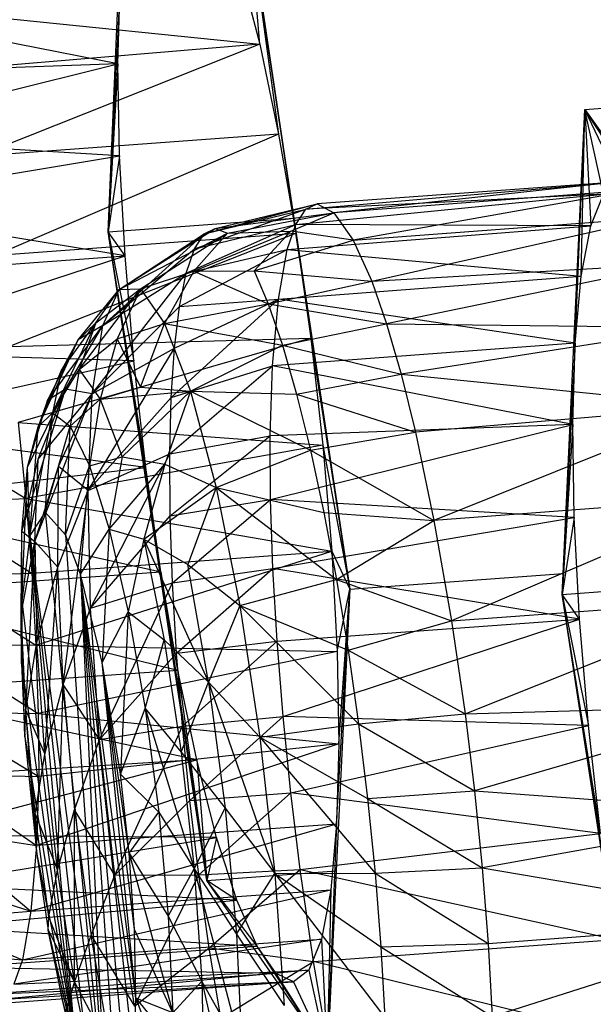
# Model space of a CAD drawing. Extents: x -45.3 to 48, y -31 to 29.7.
# Drawn here: x -43 to -42.6, y 7 to 7.7 of the extents above; entities that cross this region are included whole.
import ezdxf

# ---------------------------------------------------------------- set-up
doc = ezdxf.new("R2010")
doc.units = 0
doc.header["$MEASUREMENT"] = 0
doc.layers.get('0').update_dxf_attribs({"linetype": 'CONTINUOUS'})

msp = doc.modelspace()

# ---------------------------------------------------------------- linework, layer by layer
for p, q in [((-42.89213, 7.56975), (-42.87788, 7.89673)), ((-42.79569, 7.7806), (-42.76528, 7.57892)), ((-42.78869, 7.69778), (-42.79569, 7.7806)), ((-42.79569, 7.7806), (-42.76397, 7.56873)), ((-42.79569, 7.7806), (-42.77574, 7.63641)), ((-42.80236, 7.75075), (-42.78869, 7.69778)), ((-42.88397, 7.73912), (-42.89213, 7.56975)), ((-42.88538, 7.68428), (-42.88397, 7.73912)), ((-42.88538, 7.68428), (-43.08776, 7.72408)), ((-43.00249, 7.71949), (-42.78869, 7.69778)), ((-42.78869, 7.69778), (-42.9929, 7.68068)), ((-42.78869, 7.69778), (-42.98062, 7.62131)), ((-42.78869, 7.69778), (-42.77574, 7.63641)), ((-42.88538, 7.68428), (-43.08917, 7.67698)), ((-43.08879, 7.63389), (-42.88538, 7.68428)), ((-42.88538, 7.68428), (-42.89213, 7.56975)), ((-42.88424, 7.62162), (-42.88538, 7.68428)), ((-42.56691, 7.65322), (-42.36567, 7.66771)), ((-42.58164, 7.33641), (-42.56691, 7.65322)), ((-42.57352, 7.49367), (-42.56691, 7.65322)), ((-42.56938, 7.53936), (-42.56691, 7.65322)), ((-42.56691, 7.65322), (-42.48242, 7.53454)), ((-42.56691, 7.65322), (-42.51771, 7.57958)), ((-42.55404, 7.59535), (-42.56691, 7.65322)), ((-42.56691, 7.65322), (-42.56282, 7.57365)), ((-42.54334, 7.6037), (-42.56691, 7.65322)), ((-42.53109, 7.59839), (-42.56691, 7.65322)), ((-42.77574, 7.63641), (-42.98062, 7.62131)), ((-42.77574, 7.63641), (-42.96887, 7.55372)), ((-42.77574, 7.63641), (-42.76397, 7.56873)), ((-42.88424, 7.62162), (-43.08879, 7.63389)), ((-43.08715, 7.58748), (-42.88424, 7.62162)), ((-42.88424, 7.62162), (-42.89213, 7.56975)), ((-42.88059, 7.55327), (-42.88424, 7.62162)), ((-42.75719, 7.58512), (-42.54334, 7.6037)), ((-42.54334, 7.6037), (-42.74941, 7.58882)), ((-42.54334, 7.6037), (-42.73818, 7.58272)), ((-42.76407, 7.57461), (-42.55404, 7.59535)), ((-42.55404, 7.59535), (-42.75719, 7.58512)), ((-42.53109, 7.59839), (-42.73818, 7.58272)), ((-42.53109, 7.59839), (-42.72491, 7.56391)), ((-42.56282, 7.57365), (-42.55404, 7.59535)), ((-42.88059, 7.55327), (-43.08715, 7.58748)), ((-42.82653, 7.56832), (-42.74941, 7.58882)), ((-42.81901, 7.57191), (-42.74941, 7.58882)), ((-42.75719, 7.58512), (-42.74941, 7.58882)), ((-42.74941, 7.58882), (-42.73818, 7.58272)), ((-42.83318, 7.55813), (-42.75719, 7.58512)), ((-42.82653, 7.56832), (-42.75719, 7.58512)), ((-42.81901, 7.57191), (-42.73818, 7.58272)), ((-42.81074, 7.56883), (-42.73818, 7.58272)), ((-42.76753, 7.57019), (-42.73818, 7.58272)), ((-42.76407, 7.57461), (-42.75719, 7.58512)), ((-42.73818, 7.58272), (-42.72491, 7.56391)), ((-42.89213, 7.56975), (-42.76528, 7.57892)), ((-42.83884, 7.54152), (-42.76407, 7.57461)), ((-42.83318, 7.55813), (-42.76407, 7.57461)), ((-42.76993, 7.5575), (-42.76407, 7.57461)), ((-42.76993, 7.5575), (-42.56282, 7.57365)), ((-42.76528, 7.57892), (-42.72711, 7.32574)), ((-42.56282, 7.57365), (-42.76407, 7.57461)), ((-42.72491, 7.56391), (-42.51771, 7.57958)), ((-42.71215, 7.53598), (-42.51771, 7.57958)), ((-42.56938, 7.53936), (-42.56282, 7.57365)), ((-42.96887, 7.55372), (-42.76397, 7.56873)), ((-42.95978, 7.49131), (-42.76397, 7.56873)), ((-42.89568, 7.50575), (-42.82653, 7.56832)), ((-42.82468, 7.12699), (-42.89213, 7.56975)), ((-42.88059, 7.55327), (-42.89213, 7.56975)), ((-42.89213, 7.56975), (-42.87455, 7.48154)), ((-42.8562, 7.33766), (-42.89213, 7.56975)), ((-42.86632, 7.40885), (-42.89213, 7.56975)), ((-42.88448, 7.5302), (-42.81901, 7.57191)), ((-42.88448, 7.5302), (-42.81074, 7.56883)), ((-42.88448, 7.5302), (-42.82653, 7.56832)), ((-42.87011, 7.53063), (-42.81074, 7.56883)), ((-42.8337, 7.54282), (-42.76753, 7.57019)), ((-42.81074, 7.56883), (-42.8337, 7.54282)), ((-42.83318, 7.55813), (-42.82653, 7.56832)), ((-42.82653, 7.56832), (-42.81901, 7.57191)), ((-42.81901, 7.57191), (-42.81074, 7.56883)), ((-42.81074, 7.56883), (-42.76753, 7.57019)), ((-42.76753, 7.57019), (-42.79255, 7.54295)), ((-42.72491, 7.56391), (-42.76753, 7.57019)), ((-42.72711, 7.32574), (-42.76397, 7.56873)), ((-42.76397, 7.56873), (-42.75377, 7.49709)), ((-42.79255, 7.54295), (-42.72491, 7.56391)), ((-42.72491, 7.56391), (-42.71215, 7.53598)), ((-42.89568, 7.50575), (-42.83318, 7.55813)), ((-42.84342, 7.51879), (-42.76993, 7.5575)), ((-42.83884, 7.54152), (-42.83318, 7.55813)), ((-42.83884, 7.54152), (-42.76993, 7.5575)), ((-42.77593, 7.52373), (-42.76993, 7.5575)), ((-42.76993, 7.5575), (-42.56938, 7.53936)), ((-43.08426, 7.53853), (-42.88059, 7.55327)), ((-43.08019, 7.48789), (-42.88059, 7.55327)), ((-42.87455, 7.48154), (-42.88059, 7.55327)), ((-42.71215, 7.53598), (-42.50364, 7.54789)), ((-42.50364, 7.54789), (-42.7021, 7.50695)), ((-42.90295, 7.459), (-42.83884, 7.54152)), ((-42.89568, 7.50575), (-42.83884, 7.54152)), ((-42.87011, 7.53063), (-42.8337, 7.54282)), ((-42.8337, 7.54282), (-42.85354, 7.50697)), ((-42.84342, 7.51879), (-42.83884, 7.54152)), ((-42.8337, 7.54282), (-42.79255, 7.54295)), ((-42.8337, 7.54282), (-42.78294, 7.52058)), ((-42.79255, 7.54295), (-42.71215, 7.53598)), ((-42.79255, 7.54295), (-42.78294, 7.52058)), ((-42.78294, 7.52058), (-42.71215, 7.53598)), ((-42.77593, 7.52373), (-42.56938, 7.53936)), ((-42.71215, 7.53598), (-42.7021, 7.50695)), ((-42.57352, 7.49367), (-42.56938, 7.53936)), ((-42.91255, 7.49582), (-42.88448, 7.5302)), ((-42.91178, 7.47566), (-42.87011, 7.53063)), ((-42.90054, 7.50751), (-42.87011, 7.53063)), ((-42.90054, 7.50751), (-42.88448, 7.5302)), ((-42.89568, 7.50575), (-42.88448, 7.5302)), ((-42.87011, 7.53063), (-42.88601, 7.49658)), ((-42.88448, 7.5302), (-42.87011, 7.53063)), ((-42.87011, 7.53063), (-42.85354, 7.50697)), ((-42.85354, 7.50697), (-42.78294, 7.52058)), ((-42.84906, 7.45661), (-42.77593, 7.52373)), ((-42.84685, 7.49032), (-42.77593, 7.52373)), ((-42.84342, 7.51879), (-42.77593, 7.52373)), ((-42.78294, 7.52058), (-42.7021, 7.50695)), ((-42.78294, 7.52058), (-42.77319, 7.49239)), ((-42.77999, 7.47819), (-42.77593, 7.52373)), ((-42.57352, 7.49367), (-42.77593, 7.52373)), ((-42.90295, 7.459), (-42.84342, 7.51879)), ((-42.84685, 7.49032), (-42.84342, 7.51879)), ((-42.93006, 7.4461), (-42.90054, 7.50751)), ((-42.92402, 7.47532), (-42.90054, 7.50751)), ((-42.91255, 7.49582), (-42.90054, 7.50751)), ((-42.90054, 7.50751), (-42.91178, 7.47566)), ((-42.88601, 7.49658), (-42.85354, 7.50697)), ((-42.86994, 7.46373), (-42.85354, 7.50697)), ((-42.85354, 7.50697), (-42.77319, 7.49239)), ((-42.85354, 7.50697), (-42.8359, 7.46079)), ((-42.77319, 7.49239), (-42.7021, 7.50695)), ((-42.7021, 7.50695), (-42.48936, 7.50439)), ((-42.7021, 7.50695), (-42.69208, 7.47242)), ((-42.93357, 7.45448), (-42.89568, 7.50575)), ((-42.92122, 7.46236), (-42.89568, 7.50575)), ((-42.89568, 7.50575), (-42.91255, 7.49582)), ((-42.90295, 7.459), (-42.89568, 7.50575)), ((-42.48936, 7.50439), (-42.69208, 7.47242)), ((-42.95978, 7.49131), (-42.75377, 7.49709)), ((-42.75377, 7.49709), (-42.95352, 7.43952)), ((-42.93992, 7.43651), (-42.91255, 7.49582)), ((-42.93357, 7.45448), (-42.91255, 7.49582)), ((-42.91255, 7.49582), (-42.92402, 7.47532)), ((-42.91178, 7.47566), (-42.88601, 7.49658)), ((-42.88601, 7.49658), (-42.89765, 7.45543)), ((-42.88601, 7.49658), (-42.86994, 7.46373)), ((-42.57352, 7.49367), (-42.77999, 7.47819)), ((-42.75377, 7.49709), (-42.72711, 7.32574)), ((-42.75377, 7.49709), (-42.7455, 7.42393)), ((-42.57352, 7.49367), (-42.5823, 7.32223)), ((-42.57509, 7.43815), (-42.57352, 7.49367)), ((-42.87455, 7.48154), (-43.08019, 7.48789)), ((-42.90582, 7.39318), (-42.84685, 7.49032)), ((-42.90295, 7.459), (-42.84685, 7.49032)), ((-42.84906, 7.45661), (-42.84685, 7.49032)), ((-42.8359, 7.46079), (-42.77319, 7.49239)), ((-42.77319, 7.49239), (-42.69208, 7.47242)), ((-42.77319, 7.49239), (-42.76349, 7.45887)), ((-43.075, 7.43641), (-42.87455, 7.48154)), ((-42.86632, 7.40885), (-42.87455, 7.48154)), ((-42.93992, 7.43651), (-42.92402, 7.47532)), ((-42.93006, 7.4461), (-42.91178, 7.47566)), ((-42.92402, 7.47532), (-42.93006, 7.4461)), ((-42.91178, 7.47566), (-42.91812, 7.43707)), ((-42.91178, 7.47566), (-42.89765, 7.45543)), ((-42.85002, 7.41823), (-42.77999, 7.47819)), ((-42.84906, 7.45661), (-42.77999, 7.47819)), ((-42.78154, 7.43051), (-42.77999, 7.47819)), ((-42.57509, 7.43815), (-42.77999, 7.47819)), ((-42.76349, 7.45887), (-42.69208, 7.47242)), ((-42.69208, 7.47242), (-42.47538, 7.45056)), ((-42.69208, 7.47242), (-42.68229, 7.43298)), ((-42.95095, 7.36545), (-42.92122, 7.46236)), ((-42.94705, 7.409), (-42.92122, 7.46236)), ((-42.93976, 7.41457), (-42.92122, 7.46236)), ((-42.92122, 7.46236), (-42.93357, 7.45448)), ((-42.90295, 7.459), (-42.92122, 7.46236)), ((-42.89765, 7.45543), (-42.86994, 7.46373)), ((-42.89765, 7.45543), (-42.8359, 7.46079)), ((-42.88262, 7.41597), (-42.8359, 7.46079)), ((-42.86994, 7.46373), (-42.8359, 7.46079)), ((-42.8359, 7.46079), (-42.85343, 7.41117)), ((-42.8359, 7.46079), (-42.76349, 7.45887)), ((-42.8359, 7.46079), (-42.754, 7.42058)), ((-42.8359, 7.46079), (-42.81841, 7.39521)), ((-42.94705, 7.409), (-42.93357, 7.45448)), ((-42.94219, 7.35836), (-42.90295, 7.459)), ((-42.93357, 7.45448), (-42.93992, 7.43651)), ((-42.93976, 7.41457), (-42.90295, 7.459)), ((-42.92597, 7.40943), (-42.90295, 7.459)), ((-42.91812, 7.43707), (-42.89765, 7.45543)), ((-42.90582, 7.39318), (-42.90295, 7.459)), ((-42.90582, 7.39318), (-42.84906, 7.45661)), ((-42.89765, 7.45543), (-42.90491, 7.41001)), ((-42.89765, 7.45543), (-42.88262, 7.41597)), ((-42.85002, 7.41823), (-42.84906, 7.45661)), ((-42.76349, 7.45887), (-42.68229, 7.43298)), ((-42.76349, 7.45887), (-42.754, 7.42058)), ((-42.94559, 7.36236), (-42.93006, 7.4461)), ((-42.93992, 7.43651), (-42.93006, 7.4461)), ((-42.93517, 7.37833), (-42.93006, 7.4461)), ((-42.93006, 7.4461), (-42.91812, 7.43707)), ((-42.47538, 7.45056), (-42.68229, 7.43298)), ((-42.47538, 7.45056), (-42.66975, 7.37268)), ((-42.95352, 7.43952), (-42.7455, 7.42393)), ((-42.95352, 7.43952), (-42.94831, 7.38771)), ((-42.86632, 7.40885), (-43.075, 7.43641)), ((-43.02545, 7.43437), (-42.94831, 7.38771)), ((-42.94705, 7.409), (-42.93992, 7.43651)), ((-42.94559, 7.36236), (-42.93992, 7.43651)), ((-42.93517, 7.37833), (-42.91812, 7.43707)), ((-42.92125, 7.36289), (-42.91812, 7.43707)), ((-42.91812, 7.43707), (-42.90491, 7.41001)), ((-42.57509, 7.43815), (-42.78154, 7.43051)), ((-42.78125, 7.38686), (-42.57509, 7.43815)), ((-42.754, 7.42058), (-42.68229, 7.43298)), ((-42.68229, 7.43298), (-42.66975, 7.37268)), ((-42.57509, 7.43815), (-42.5823, 7.32223)), ((-42.57405, 7.37467), (-42.57509, 7.43815)), ((-42.85002, 7.41823), (-42.78154, 7.43051)), ((-42.84972, 7.37585), (-42.78154, 7.43051)), ((-42.78125, 7.38686), (-42.78154, 7.43051)), ((-42.7455, 7.42393), (-42.94831, 7.38771)), ((-42.81841, 7.39521), (-42.754, 7.42058)), ((-42.754, 7.42058), (-42.66975, 7.37268)), ((-42.754, 7.42058), (-42.74488, 7.37818)), ((-42.7455, 7.42393), (-42.72711, 7.32574)), ((-42.7455, 7.42393), (-42.73945, 7.35178)), ((-42.95095, 7.36545), (-42.93976, 7.41457)), ((-42.94219, 7.35836), (-42.93976, 7.41457)), ((-42.90582, 7.39318), (-42.85002, 7.41823)), ((-42.90491, 7.41001), (-42.88262, 7.41597)), ((-42.90408, 7.31277), (-42.85002, 7.41823)), ((-42.88262, 7.41597), (-42.89135, 7.36675)), ((-42.88262, 7.41597), (-42.85343, 7.41117)), ((-42.84972, 7.37585), (-42.85002, 7.41823)), ((-43.06877, 7.38495), (-42.86632, 7.40885)), ((-42.95095, 7.36545), (-42.94705, 7.409)), ((-42.95094, 7.31748), (-42.94705, 7.409)), ((-42.94559, 7.36236), (-42.94705, 7.409)), ((-42.94219, 7.35836), (-42.92597, 7.40943)), ((-42.92649, 7.34066), (-42.92597, 7.40943)), ((-42.90582, 7.39318), (-42.92597, 7.40943)), ((-42.92125, 7.36289), (-42.90491, 7.41001)), ((-42.91106, 7.33609), (-42.90491, 7.41001)), ((-42.90491, 7.41001), (-42.89135, 7.36675)), ((-42.89135, 7.36675), (-42.85343, 7.41117)), ((-42.85343, 7.41117), (-42.8677, 7.35996)), ((-42.8562, 7.33766), (-42.86632, 7.40885)), ((-42.85343, 7.41117), (-42.81841, 7.39521)), ((-42.92649, 7.34066), (-42.90582, 7.39318)), ((-42.92275, 7.26074), (-42.90582, 7.39318)), ((-42.90408, 7.31277), (-42.90582, 7.39318)), ((-42.8677, 7.35996), (-42.81841, 7.39521)), ((-42.81841, 7.39521), (-42.83762, 7.34248)), ((-42.81841, 7.39521), (-42.74488, 7.37818)), ((-42.81841, 7.39521), (-42.73629, 7.3324)), ((-42.81841, 7.39521), (-42.80225, 7.3147)), ((-43.02038, 7.38407), (-42.94831, 7.38771)), ((-42.94831, 7.38771), (-42.73945, 7.35178)), ((-42.94831, 7.38771), (-42.94423, 7.33678)), ((-42.84972, 7.37585), (-42.78125, 7.38686)), ((-42.84815, 7.33019), (-42.78125, 7.38686)), ((-42.57405, 7.37467), (-42.78125, 7.38686)), ((-42.77965, 7.33983), (-42.78125, 7.38686)), ((-42.46216, 7.38822), (-42.66975, 7.37268)), ((-42.46216, 7.38822), (-42.65778, 7.30407)), ((-43.06877, 7.38495), (-42.8562, 7.33766)), ((-43.02038, 7.38407), (-42.94423, 7.33678)), ((-42.93517, 7.37833), (-42.94559, 7.36236)), ((-42.93517, 7.37833), (-42.89383, 6.96769)), ((-42.92125, 7.36289), (-42.93517, 7.37833)), ((-42.90408, 7.31277), (-42.84972, 7.37585)), ((-42.84815, 7.33019), (-42.84972, 7.37585)), ((-42.77965, 7.33983), (-42.57405, 7.37467)), ((-42.74488, 7.37818), (-42.66975, 7.37268)), ((-42.74488, 7.37818), (-42.73629, 7.3324)), ((-42.73629, 7.3324), (-42.66975, 7.37268)), ((-42.66975, 7.37268), (-42.65778, 7.30407)), ((-42.57405, 7.37467), (-42.5823, 7.32223)), ((-42.57043, 7.30539), (-42.57405, 7.37467)), ((-42.95137, 7.30885), (-42.95095, 7.36545)), ((-42.95095, 7.36545), (-42.94219, 7.35836)), ((-42.95094, 7.31748), (-42.95095, 7.36545)), ((-42.91106, 7.33609), (-42.89135, 7.36675)), ((-42.89135, 7.36675), (-42.89614, 7.27567)), ((-42.89135, 7.36675), (-42.8677, 7.35996)), ((-42.89135, 7.36675), (-42.87835, 7.31023)), ((-42.94559, 7.36236), (-42.95094, 7.31748)), ((-42.91358, 7.00847), (-42.94559, 7.36236)), ((-42.9034, 6.9816), (-42.94559, 7.36236)), ((-42.94559, 7.36236), (-42.89383, 6.96769)), ((-42.91106, 7.33609), (-42.92125, 7.36289)), ((-42.92125, 7.36289), (-42.89383, 6.96769)), ((-42.8677, 7.35996), (-42.87835, 7.31023)), ((-42.8677, 7.35996), (-42.83762, 7.34248)), ((-42.8677, 7.35996), (-42.82359, 7.26235)), ((-42.8677, 7.35996), (-42.85392, 7.29121)), ((-42.95137, 7.30885), (-42.94219, 7.35836)), ((-42.94828, 7.24306), (-42.94219, 7.35836)), ((-42.94423, 7.33678), (-42.73945, 7.35178)), ((-42.92649, 7.34066), (-42.94219, 7.35836)), ((-42.94219, 7.35836), (-42.94069, 7.28967)), ((-42.94135, 7.2876), (-42.73945, 7.35178)), ((-42.73945, 7.35178), (-42.72711, 7.32574)), ((-42.73945, 7.35178), (-42.73582, 7.28312)), ((-42.94069, 7.28967), (-42.92649, 7.34066)), ((-42.93538, 7.21317), (-42.92649, 7.34066)), ((-42.92275, 7.26074), (-42.92649, 7.34066)), ((-42.84815, 7.33019), (-42.77965, 7.33983)), ((-42.84536, 7.28202), (-42.77965, 7.33983)), ((-42.83762, 7.34248), (-42.80225, 7.3147)), ((-42.82359, 7.26235), (-42.83762, 7.34248)), ((-42.57043, 7.30539), (-42.77965, 7.33983)), ((-42.77679, 7.29022), (-42.77965, 7.33983)), ((-43.05975, 7.32293), (-42.8562, 7.33766)), ((-43.01641, 7.33462), (-42.94423, 7.33678)), ((-43.01641, 7.33462), (-42.94135, 7.2876)), ((-42.94423, 7.33678), (-42.94135, 7.2876)), ((-42.91106, 7.33609), (-42.89383, 6.96769)), ((-42.88551, 6.9677), (-42.91106, 7.33609)), ((-42.87901, 6.98164), (-42.91106, 7.33609)), ((-42.87478, 7.00859), (-42.91106, 7.33609)), ((-42.8731, 7.04671), (-42.91106, 7.33609)), ((-42.89614, 7.27567), (-42.91106, 7.33609)), ((-42.84451, 7.27036), (-42.8562, 7.33766)), ((-42.8562, 7.33766), (-42.82468, 7.12699)), ((-42.80225, 7.3147), (-42.73629, 7.3324)), ((-42.73629, 7.3324), (-42.65778, 7.30407)), ((-42.73629, 7.3324), (-42.72837, 7.28404)), ((-42.72711, 7.32574), (-42.58164, 7.33641)), ((-42.5823, 7.32223), (-42.58164, 7.33641)), ((-42.5823, 7.32223), (-42.4518, 7.33182)), ((-42.90408, 7.31277), (-42.84815, 7.33019)), ((-42.89788, 7.22323), (-42.84815, 7.33019)), ((-42.84536, 7.28202), (-42.84815, 7.33019)), ((-42.72711, 7.32574), (-42.73644, 7.13354)), ((-42.73621, 7.16544), (-42.72711, 7.32574)), ((-42.73582, 7.28312), (-42.72711, 7.32574)), ((-42.73472, 7.22028), (-42.72711, 7.32574)), ((-42.84451, 7.27036), (-43.05975, 7.32293)), ((-42.65778, 7.30407), (-42.45016, 7.31953)), ((-42.64854, 7.24074), (-42.45016, 7.31953)), ((-42.53675, 7.02385), (-42.5823, 7.32223)), ((-42.57043, 7.30539), (-42.5823, 7.32223)), ((-42.5823, 7.32223), (-42.56436, 7.23267)), ((-42.54575, 7.0867), (-42.5823, 7.32223)), ((-42.55604, 7.15894), (-42.5823, 7.32223)), ((-42.95094, 7.31748), (-42.95137, 7.30885)), ((-42.95094, 7.31748), (-42.95126, 7.27473)), ((-42.95094, 7.31748), (-42.91358, 7.00847)), ((-42.92275, 7.26074), (-42.90408, 7.31277)), ((-42.89788, 7.22323), (-42.90408, 7.31277)), ((-42.80225, 7.3147), (-42.82359, 7.26235)), ((-42.80225, 7.3147), (-42.72837, 7.28404)), ((-42.80225, 7.3147), (-42.72127, 7.23392)), ((-42.80225, 7.3147), (-42.78855, 7.22479)), ((-42.94828, 7.24306), (-42.95137, 7.30885)), ((-42.94893, 7.22502), (-42.95137, 7.30885)), ((-42.95126, 7.27473), (-42.95137, 7.30885)), ((-42.89614, 7.27567), (-42.87835, 7.31023)), ((-42.87835, 7.31023), (-42.88368, 7.19941)), ((-42.87835, 7.31023), (-42.85392, 7.29121)), ((-42.87835, 7.31023), (-42.86681, 7.24431)), ((-42.77679, 7.29022), (-42.57043, 7.30539)), ((-42.7727, 7.23888), (-42.57043, 7.30539)), ((-42.56436, 7.23267), (-42.57043, 7.30539)), ((-42.72837, 7.28404), (-42.65778, 7.30407)), ((-42.65778, 7.30407), (-42.64854, 7.24074)), ((-42.94135, 7.2876), (-43.01361, 7.28687)), ((-43.01361, 7.28687), (-42.93974, 7.24101)), ((-42.94828, 7.24306), (-42.94069, 7.28967)), ((-42.94135, 7.2876), (-42.73582, 7.28312)), ((-42.94135, 7.2876), (-42.93974, 7.24101)), ((-42.93538, 7.21317), (-42.94069, 7.28967)), ((-42.86681, 7.24431), (-42.85392, 7.29121)), ((-42.85392, 7.29121), (-42.82359, 7.26235)), ((-42.85392, 7.29121), (-42.84223, 7.21445)), ((-42.84536, 7.28202), (-42.77679, 7.29022)), ((-42.84138, 7.23216), (-42.77679, 7.29022)), ((-42.7727, 7.23888), (-42.77679, 7.29022)), ((-42.73582, 7.28312), (-42.93974, 7.24101)), ((-42.89788, 7.22323), (-42.84536, 7.28202)), ((-42.84138, 7.23216), (-42.84536, 7.28202)), ((-42.73582, 7.28312), (-42.73472, 7.22028)), ((-42.72837, 7.28404), (-42.64854, 7.24074)), ((-42.72837, 7.28404), (-42.72127, 7.23392)), ((-42.95126, 7.27473), (-42.91358, 7.00847)), ((-42.95126, 7.27473), (-42.94893, 7.22502)), ((-42.8731, 7.04671), (-42.89614, 7.27567)), ((-42.8741, 7.09341), (-42.89614, 7.27567)), ((-42.87771, 7.1455), (-42.89614, 7.27567)), ((-42.88368, 7.19941), (-42.89614, 7.27567)), ((-42.84451, 7.27036), (-43.04808, 7.25571)), ((-42.83165, 7.20923), (-42.84451, 7.27036)), ((-42.84451, 7.27036), (-42.82468, 7.12699)), ((-42.93538, 7.21317), (-42.92275, 7.26074)), ((-42.92661, 7.13404), (-42.92275, 7.26074)), ((-42.89788, 7.22323), (-42.92275, 7.26074)), ((-42.92275, 7.26074), (-42.91501, 7.17508)), ((-42.84223, 7.21445), (-42.82359, 7.26235)), ((-42.82359, 7.26235), (-42.78855, 7.22479)), ((-42.82359, 7.26235), (-42.77824, 7.13165)), ((-42.82359, 7.26235), (-42.8123, 7.17628)), ((-42.83165, 7.20923), (-43.04808, 7.25571)), ((-42.88368, 7.19941), (-42.86681, 7.24431)), ((-42.86681, 7.24431), (-42.84223, 7.21445)), ((-42.86681, 7.24431), (-42.83343, 7.13494)), ((-42.86681, 7.24431), (-42.85753, 7.17351)), ((-42.64854, 7.24074), (-42.43981, 7.24683)), ((-42.43981, 7.24683), (-42.6422, 7.1882)), ((-43.01202, 7.24164), (-42.93974, 7.24101)), ((-43.01202, 7.24164), (-42.9394, 7.19783)), ((-42.94893, 7.22502), (-42.94828, 7.24306)), ((-42.9419, 7.17253), (-42.94828, 7.24306)), ((-42.94828, 7.24306), (-42.93538, 7.21317)), ((-42.94085, 7.14486), (-42.94828, 7.24306)), ((-42.93974, 7.24101), (-42.73472, 7.22028)), ((-42.93974, 7.24101), (-42.9394, 7.19783)), ((-42.84138, 7.23216), (-42.7727, 7.23888)), ((-42.83628, 7.18146), (-42.7727, 7.23888)), ((-42.56436, 7.23267), (-42.7727, 7.23888)), ((-42.76745, 7.18666), (-42.7727, 7.23888)), ((-42.72127, 7.23392), (-42.64854, 7.24074)), ((-42.64854, 7.24074), (-42.6422, 7.1882)), ((-42.89788, 7.22323), (-42.84138, 7.23216)), ((-42.88762, 7.13062), (-42.84138, 7.23216)), ((-42.83628, 7.18146), (-42.84138, 7.23216)), ((-42.78855, 7.22479), (-42.72127, 7.23392)), ((-42.76745, 7.18666), (-42.56436, 7.23267)), ((-42.72127, 7.23392), (-42.6422, 7.1882)), ((-42.72127, 7.23392), (-42.71511, 7.18292)), ((-42.55604, 7.15894), (-42.56436, 7.23267)), ((-42.94893, 7.22502), (-42.91358, 7.00847)), ((-42.94893, 7.22502), (-42.94085, 7.14486)), ((-42.78855, 7.22479), (-42.71511, 7.18292)), ((-42.78855, 7.22479), (-42.70999, 7.1319)), ((-42.78855, 7.22479), (-42.77824, 7.13165)), ((-42.73472, 7.22028), (-42.94087, 7.15074)), ((-42.73472, 7.22028), (-42.9394, 7.19783)), ((-42.91501, 7.17508), (-42.89788, 7.22323)), ((-42.88762, 7.13062), (-42.89788, 7.22323)), ((-42.73472, 7.22028), (-42.73621, 7.16544)), ((-42.9419, 7.17253), (-42.93538, 7.21317)), ((-42.92661, 7.13404), (-42.93538, 7.21317)), ((-42.84223, 7.21445), (-42.8123, 7.17628)), ((-42.84223, 7.21445), (-42.83343, 7.13494)), ((-42.83165, 7.20923), (-43.03589, 7.19658)), ((-43.02637, 7.15786), (-42.83165, 7.20923)), ((-42.81806, 7.15634), (-42.83165, 7.20923)), ((-42.83165, 7.20923), (-42.82468, 7.12699)), ((-43.01168, 7.19972), (-42.9394, 7.19783)), ((-43.01168, 7.19972), (-42.94087, 7.15074)), ((-42.9394, 7.19783), (-42.94087, 7.15074)), ((-42.87771, 7.1455), (-42.88368, 7.19941)), ((-42.88368, 7.19941), (-42.85753, 7.17351)), ((-42.83628, 7.18146), (-42.76745, 7.18666)), ((-42.83015, 7.13078), (-42.76745, 7.18666)), ((-42.55604, 7.15894), (-42.76745, 7.18666)), ((-42.76114, 7.13447), (-42.76745, 7.18666)), ((-42.71511, 7.18292), (-42.6422, 7.1882)), ((-42.6422, 7.1882), (-42.43144, 7.17262)), ((-42.6422, 7.1882), (-42.63693, 7.13565)), ((-42.88762, 7.13062), (-42.83628, 7.18146)), ((-42.83015, 7.13078), (-42.83628, 7.18146)), ((-42.71511, 7.18292), (-42.63693, 7.13565)), ((-42.71511, 7.18292), (-42.70999, 7.1319)), ((-42.93265, 7.10204), (-42.9419, 7.17253)), ((-42.9419, 7.17253), (-42.92661, 7.13404)), ((-42.94085, 7.14486), (-42.9419, 7.17253)), ((-42.92661, 7.13404), (-42.91501, 7.17508)), ((-42.88762, 7.13062), (-42.91501, 7.17508)), ((-42.91498, 7.05764), (-42.91501, 7.17508)), ((-42.91501, 7.17508), (-42.90378, 7.08947)), ((-42.87771, 7.1455), (-42.85753, 7.17351)), ((-42.85753, 7.17351), (-42.83343, 7.13494)), ((-42.85753, 7.17351), (-42.85113, 7.10268)), ((-42.83343, 7.13494), (-42.8123, 7.17628)), ((-42.8123, 7.17628), (-42.77824, 7.13165)), ((-42.8123, 7.17628), (-42.80453, 7.09019)), ((-42.43144, 7.17262), (-42.63693, 7.13565)), ((-42.73621, 7.16544), (-42.94481, 7.1059)), ((-42.73621, 7.16544), (-42.94087, 7.15074)), ((-42.73621, 7.16544), (-42.7425, 7.00846)), ((-42.73621, 7.16544), (-42.74022, 7.12044)), ((-42.81806, 7.15634), (-43.02637, 7.15786)), ((-43.01258, 7.16182), (-42.94087, 7.15074)), ((-43.01258, 7.16182), (-42.94481, 7.1059)), ((-42.76114, 7.13447), (-42.55604, 7.15894)), ((-43.01663, 7.12389), (-42.81806, 7.15634)), ((-42.94087, 7.15074), (-42.94481, 7.1059)), ((-42.81806, 7.15634), (-42.82468, 7.12699)), ((-42.80419, 7.11348), (-42.81806, 7.15634)), ((-42.94085, 7.14486), (-42.91358, 7.00847)), ((-42.94085, 7.14486), (-42.93296, 7.09297)), ((-42.94085, 7.14486), (-42.93265, 7.10204)), ((-42.8741, 7.09341), (-42.87771, 7.1455)), ((-42.87771, 7.1455), (-42.85113, 7.10268)), ((-42.87771, 7.1455), (-42.84806, 7.03669)), ((-42.93265, 7.10204), (-42.92661, 7.13404)), ((-42.91498, 7.05764), (-42.92661, 7.13404)), ((-42.90378, 7.08947), (-42.88762, 7.13062)), ((-42.88762, 7.13062), (-42.83015, 7.13078)), ((-42.87401, 7.04121), (-42.88762, 7.13062)), ((-42.87401, 7.04121), (-42.83015, 7.13078)), ((-42.85113, 7.10268), (-42.83343, 7.13494)), ((-42.83343, 7.13494), (-42.80453, 7.09019)), ((-42.83343, 7.13494), (-42.80082, 7.00998)), ((-42.83343, 7.13494), (-42.82811, 7.05812)), ((-42.83015, 7.13078), (-42.76114, 7.13447)), ((-42.8231, 7.08097), (-42.83015, 7.13078)), ((-42.82468, 7.12699), (-42.73644, 7.13354)), ((-42.8231, 7.08097), (-42.76114, 7.13447)), ((-42.80453, 7.09019), (-42.77824, 7.13165)), ((-42.77824, 7.13165), (-42.70999, 7.1319)), ((-42.77824, 7.13165), (-42.706, 7.08176)), ((-42.77824, 7.13165), (-42.70321, 7.03336)), ((-42.77824, 7.13165), (-42.77204, 7.04169)), ((-42.75197, 7.07153), (-42.76114, 7.13447)), ((-42.76114, 7.13447), (-42.54575, 7.0867)), ((-42.73644, 7.13354), (-42.7425, 7.00846)), ((-42.70999, 7.1319), (-42.63693, 7.13565)), ((-42.70999, 7.1319), (-42.63283, 7.08401)), ((-42.70999, 7.1319), (-42.706, 7.08176)), ((-42.63693, 7.13565), (-42.42535, 7.09946)), ((-42.63693, 7.13565), (-42.63283, 7.08401)), ((-42.80419, 7.11348), (-43.01663, 7.12389)), ((-43.01471, 7.12858), (-42.94481, 7.1059)), ((-42.7425, 7.00846), (-42.82468, 7.12699)), ((-42.79051, 7.08212), (-42.82468, 7.12699)), ((-42.80419, 7.11348), (-42.82468, 7.12699)), ((-42.95064, 7.07278), (-42.74022, 7.12044)), ((-42.94481, 7.1059), (-42.74022, 7.12044)), ((-42.74022, 7.12044), (-42.74661, 7.08682)), ((-42.74022, 7.12044), (-42.7425, 7.00846)), ((-43.00686, 7.09527), (-42.80419, 7.11348)), ((-42.79051, 7.08212), (-42.80419, 7.11348)), ((-43.01803, 7.10058), (-42.94481, 7.1059)), ((-42.94481, 7.1059), (-42.95064, 7.07278)), ((-43.01803, 7.10058), (-42.95064, 7.07278)), ((-42.93296, 7.09297), (-42.93265, 7.10204)), ((-42.91498, 7.05764), (-42.93265, 7.10204)), ((-42.85113, 7.10268), (-42.82811, 7.05812)), ((-42.85113, 7.10268), (-42.84806, 7.03669)), ((-42.63283, 7.08401), (-42.42535, 7.09946)), ((-42.62997, 7.03416), (-42.42535, 7.09946)), ((-43.00686, 7.09527), (-42.79051, 7.08212)), ((-42.93296, 7.09297), (-42.91358, 7.00847)), ((-42.93296, 7.09297), (-42.92365, 7.04645)), ((-42.92117, 7.03636), (-42.93296, 7.09297)), ((-42.93296, 7.09297), (-42.91498, 7.05764)), ((-42.8731, 7.04671), (-42.8741, 7.09341)), ((-42.84806, 7.03669), (-42.8741, 7.09341)), ((-42.80453, 7.09019), (-42.77204, 7.04169)), ((-42.80453, 7.09019), (-42.80082, 7.00998)), ((-42.74661, 7.08682), (-42.95635, 7.0561)), ((-42.95064, 7.07278), (-42.74661, 7.08682)), ((-42.91498, 7.05764), (-42.90378, 7.08947)), ((-42.88983, 7.00971), (-42.90378, 7.08947)), ((-42.90378, 7.08947), (-42.87401, 7.04121)), ((-42.74661, 7.08682), (-42.75516, 7.06572)), ((-42.75197, 7.07153), (-42.54575, 7.0867)), ((-42.74661, 7.08682), (-42.7425, 7.00846)), ((-42.706, 7.08176), (-42.63283, 7.08401)), ((-42.63283, 7.08401), (-42.62997, 7.03416)), ((-43.02249, 7.0783), (-42.95064, 7.07278)), ((-42.99446, 7.06761), (-42.79051, 7.08212)), ((-42.87401, 7.04121), (-42.8231, 7.08097)), ((-42.81524, 7.03288), (-42.8231, 7.08097)), ((-42.8231, 7.08097), (-42.75197, 7.07153)), ((-42.7425, 7.00846), (-42.79051, 7.08212)), ((-42.77749, 7.06335), (-42.79051, 7.08212)), ((-42.706, 7.08176), (-42.62997, 7.03416)), ((-42.706, 7.08176), (-42.70321, 7.03336)), ((-42.95064, 7.07278), (-42.95635, 7.0561)), ((-42.81524, 7.03288), (-42.75197, 7.07153)), ((-42.53384, 7.01839), (-42.75197, 7.07153)), ((-42.74009, 7.0033), (-42.75197, 7.07153)), ((-42.77749, 7.06335), (-42.99446, 7.06761)), ((-42.77749, 7.06335), (-42.98156, 7.04883)), ((-42.75516, 7.06572), (-42.96305, 7.04596)), ((-42.95635, 7.0561), (-42.75516, 7.06572)), ((-42.7425, 7.00846), (-42.77749, 7.06335)), ((-42.76557, 7.05781), (-42.77749, 7.06335)), ((-42.75516, 7.06572), (-42.76557, 7.05781)), ((-42.75516, 7.06572), (-42.7425, 7.00846)), ((-42.76557, 7.05781), (-42.98156, 7.04883)), ((-42.76557, 7.05781), (-42.97062, 7.04254)), ((-42.96305, 7.04596), (-42.76557, 7.05781)), ((-42.92117, 7.03636), (-42.91498, 7.05764)), ((-42.90128, 6.98913), (-42.91498, 7.05764)), ((-42.91498, 7.05764), (-42.88983, 7.00971)), ((-42.82811, 7.05812), (-42.84806, 7.03669)), ((-42.80082, 7.00998), (-42.82811, 7.05812)), ((-42.82811, 7.05812), (-42.8014, 6.94115)), ((-42.82811, 7.05812), (-42.82666, 6.98928)), ((-42.76557, 7.05781), (-42.7425, 7.00846)), ((-42.92365, 7.04645), (-42.91358, 7.00847)), ((-42.92365, 7.04645), (-42.90823, 6.97996)), ((-42.92365, 7.04645), (-42.92117, 7.03636)), ((-42.87478, 7.00859), (-42.8731, 7.04671)), ((-42.84806, 7.03669), (-42.8731, 7.04671)), ((-42.8731, 7.04671), (-42.82666, 6.98928)), ((-42.8731, 7.04671), (-42.84852, 6.98005))]:
    msp.add_line(p, q)

doc.saveas('drawing.dxf')
